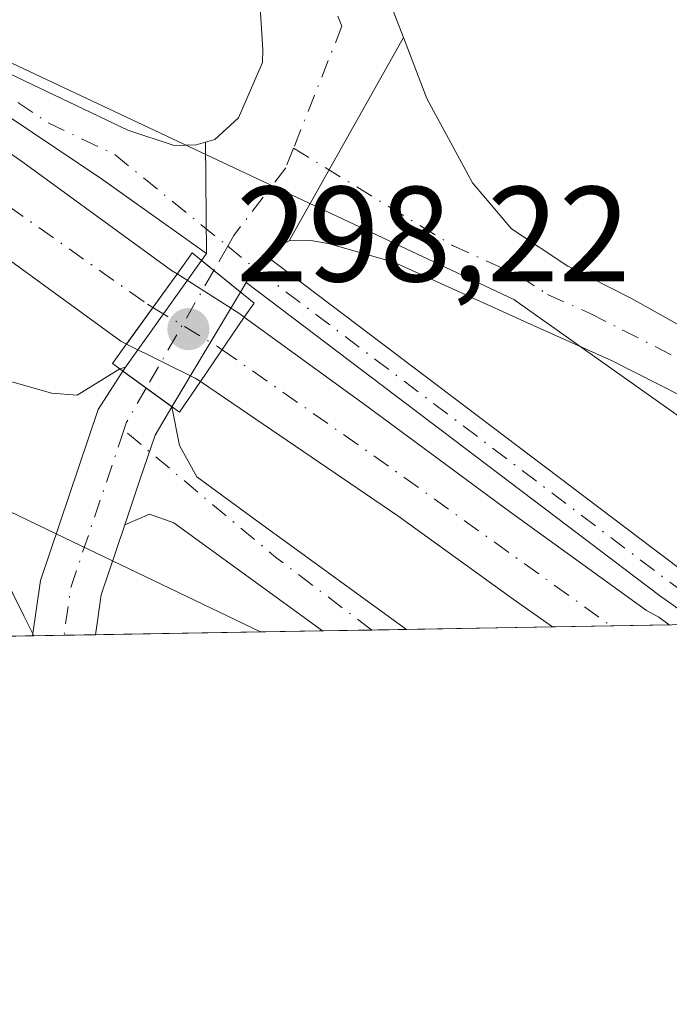
# Model space of a CAD drawing. Units: metres. Extents: x 619050 to 622564, y 4648472 to 4650844.
# Drawn here: x 620688 to 620736, y 4648472 to 4648545 of the extents above; entities that cross this region are included whole.
import ezdxf

# ---------------------------------------------------------------- set-up
doc = ezdxf.new("R2010")
doc.units = ezdxf.units.M
doc.header["$MEASUREMENT"] = 0
doc.linetypes.add('DGN Style 4', pattern=[2.6384748266838614, 1.318413404963828, -0.6592067024819142, 0.001648016756204785, -0.6592067024819142])
for name, color, linetype, lineweight in [('Comarca CxS', 21, 'Continuous', 0), ('Comunidad Autónoma CxS', 142, 'Continuous', 0), ('Corriente artificial Cxs', 4, 'Continuous', 13), ('Corriente artificial eje', 142, 'DGN Style 4', 0), ('Corriente artificial eje oculto', 21, 'DGN Style 4', 0), ('Corriente artificial oculto Cxs', 21, 'Continuous', 13), ('Cultivos herbáceos CxS', 92, 'Continuous', 0), ('Huerta CxS', 92, 'Continuous', 0), ('Municipio', 91, 'Continuous', 13), ('Municipio CxS', 4, 'Continuous', 0), ('Pista no pavimentada Cxs', 111, 'Continuous', 0), ('Pista no pavimentada eje', 91, 'DGN Style 4', 0), ('Provincia CxS', 1, 'Continuous', 0), ('Puente Cxs', 1, 'Continuous', 13), ('Punto de cota en terreno', 7, 'Continuous', 0), ('Rótulo de punto de cota en construcción', 7, 'Continuous', 0), ('Suelo desnudo CxS', 253, 'Continuous', 0)]:
    doc.layers.add(name, color=color, linetype=linetype, lineweight=lineweight)
doc.styles.add('Style-Arial', font='txt')

# ---------------------------------------------------------------- blocks, each defined once
blk = doc.blocks.new('5PATER')
at = {"layer": 'Huerta CxS', "linetype": 'Continuous', "lineweight": 0}
h = blk.add_hatch(color=51, dxfattribs=at)
edge = h.paths.add_edge_path()
edge.add_ellipse((0, 0), major_axis=(-0.1095731443231308, -0.1110710700762829), ratio=0.9994222409660322, start_angle=0, end_angle=360)
blk = doc.blocks.new('*U18')
at = {"layer": 'Pista no pavimentada Cxs', "color": 111, "linetype": 'Continuous', "lineweight": 0}
blk.add_polyline3d([(620724.7100999998, 4648529.440099999, 298.113400000002), (620728.8901000004, 4648526.690099999, 298.1021000000038), (620733.6401000004, 4648524.270099999, 297.946299999996), (620767.8800999997, 4648505.110099999, 305.7271000000038), (620774.4406000003, 4648500.809699999, 298.8006000000024), (620767.2534999996, 4648500.6874, 301.6668000000063), (620760.0000999998, 4648504.790100001, 303.5820999999996), (620752.6901000004, 4648509.4101, 297.3231999999989), (620742.6201, 4648514.380100001, 297.4602000000014), (620732.1601, 4648519.6801, 297.8671000000031), (620725.8901000004, 4648522.4901, 298.0295000000042), (620716.0201000003, 4648526.9801, 298.0552000000025), (620711.1601, 4648528.350099999, 298.0313000000024), (620709.8701, 4648528.590100001, 298.0481), (620708.2801000001, 4648528.550100001, 298.0703000000067), (620716.7314999999, 4648543.584100001, 298.0215000000026), (620718.4700999996, 4648539.090100001, 298.0730999999942), (620721.8400999998, 4648532.850099999, 298.1068999999989)], close=True, dxfattribs=at)

msp = doc.modelspace()

# ---------------------------------------------------------------- linework, layer by layer
at = {"layer": 'Comarca CxS', "color": 21, "linetype": 'Continuous', "lineweight": 0, "flags": 128}
msp.add_lwpolyline([(620689.4041617683, 4648499.361995566), (619089.2500008764, 4648472.11998354), (619081.0266447294, 4648961.358912803), (619050.3700008756, 4650785.239983516), (620806.9787349299, 4650815.160544231), (622501.2900009004, 4650844.019983514), (622541.3100009013, 4648530.889983539)], close=True, dxfattribs=at)
at = {"layer": 'Comunidad Autónoma CxS', "color": 142, "linetype": 'Continuous', "lineweight": 0, "flags": 128}
msp.add_lwpolyline([(620689.4041617683, 4648499.361995566), (619089.2500008764, 4648472.11998354), (619081.0266447294, 4648961.358912803), (619050.3700008756, 4650785.239983516), (620806.9787349299, 4650815.160544231), (622501.2900009004, 4650844.019983514), (622541.3100009013, 4648530.889983539)], close=True, dxfattribs=at)
at = {"layer": 'Corriente artificial Cxs', "color": 4, "linetype": 'Continuous', "lineweight": 13, "extrusion": (0.8096160154870679, -0.5860756296678706, 0.03220657970435513), "elevation": -2221849.638737888, "flags": 128}
msp.add_lwpolyline([(4129440.538758103, 71892.75042784058), (4129440.503849563, 71892.74392446685), (4129434.144241476, 71892.52751219943)], dxfattribs=at)
at = {"layer": 'Corriente artificial Cxs', "color": 4, "linetype": 'Continuous', "lineweight": 13, "extrusion": (-0.004469733979464446, -0.006580453206064958, 0.9999683590563032), "elevation": -33065.91076517425, "flags": 128}
msp.add_lwpolyline([(620696.8512826869, 4648401.206692501), (620700.086355089, 4648405.969295618)], dxfattribs=at)
at = {"layer": 'Corriente artificial Cxs', "color": 4, "linetype": 'Continuous', "lineweight": 13, "extrusion": (-0.01646200388285716, -0.0002802643577820646, 0.9998644527534973), "elevation": -11224.25291644173, "flags": 128}
msp.add_lwpolyline([(-4637260.170693691, 699685.3806878392), (-4637260.170693691, 699676.7438659007)], dxfattribs=at)
at = {"layer": 'Corriente artificial Cxs', "color": 4, "linetype": 'Continuous', "lineweight": 13}
for points in [[(620326.9101, 4648685.640100001, 297.3723999999929), (620339.1101000002, 4648682.3301, 297.499100000001), (620398.8501000004, 4648662.0601, 297.320200000002), (620551.0500999996, 4648612.850099999, 297.2614999999932), (620581.0701000001, 4648602.670100001, 297.274900000004), (620596.9700999996, 4648596.040100001, 297.2275999999983), (620604.2600999996, 4648592.3201, 297.1426000000066), (620612.9200999998, 4648587.3101, 297.0262999999977), (620614.0100999996, 4648586.590100001, 297.0700999999972), (620633.9001000002, 4648573.470100001, 297.0228000000061), (620646.0900999998, 4648564.870100001, 297.0608000000066), (620664.1601, 4648551.5001, 297.0924999999988), (620688.5800999999, 4648534.370100001, 296.9481999999989), (620699.5800999999, 4648526.370100001, 297.2036999999983), (620699.9903999995, 4648526.1085, 297.2774000000064)], [(620696.2466000002, 4648520.924500001, 297.0546000000031), (620695.8300999999, 4648521.130100001, 297.0393999999943), (620684.8400999998, 4648529.130100001, 297.1198000000004), (620660.4001000002, 4648546.270099999, 297.3454999999958), (620630.2600999996, 4648568.1501, 297.3307000000059), (620614.2901, 4648578.6801, 297.5742999999929), (620609.5301000001, 4648581.8301, 297.3522999999986), (620601.1801000005, 4648586.6501, 297.1098999999958), (620594.2600999996, 4648590.190099999, 297.1870000000054), (620583.4801000003, 4648594.890100001, 297.215400000001), (620558.5201000003, 4648603.600099999, 297.2480000000069), (620396.8300999999, 4648655.940099999, 297.1637000000046), (620337.2301000003, 4648676.1601, 296.8505000000005), (620325.3501000004, 4648679.380100001, 297.100900000005)], [(620581.0701000001, 4648602.670100001, 297.274900000004), (620596.9700999996, 4648596.040100001, 297.2275999999983), (620604.2600999996, 4648592.3201, 297.1426000000066), (620612.9200999998, 4648587.3101, 297.0262999999977), (620614.0100999996, 4648586.590100001, 297.0700999999972), (620633.9001000002, 4648573.470100001, 297.0228000000061), (620646.0900999998, 4648564.870100001, 297.0608000000066), (620664.1601, 4648551.5001, 297.0924999999988), (620688.5800999999, 4648534.370100001, 296.9481999999989), (620699.5800999999, 4648526.370100001, 297.2036999999983), (620699.9903999995, 4648526.1085, 297.2774000000064), (620699.9700999996, 4648526.0801, 297.2709000000032), (620696.2466000002, 4648520.924500001, 297.0546000000031), (620695.8300999999, 4648521.130100001, 297.0393999999943), (620684.8400999998, 4648529.130100001, 297.1198000000004), (620660.4001000002, 4648546.270099999, 297.3454999999958), (620630.2600999996, 4648568.1501, 297.3307000000059), (620614.2901, 4648578.6801, 297.5742999999929), (620609.5301000001, 4648581.8301, 297.3522999999986), (620601.1801000005, 4648586.6501, 297.1098999999958), (620594.2600999996, 4648590.190099999, 297.1870000000054), (620583.4801000003, 4648594.890100001, 297.215400000001)], [(620704.9556, 4648522.9134, 297.872199999998), (620714.0100999996, 4648516.3301, 297.1723000000056), (620724.5800999999, 4648508.540100001, 297.1744999999937), (620734.7100999998, 4648501.2301, 297.2357000000048), (620735.6101000002, 4648500.7401, 297.2201999999961), (620736.3876999998, 4648500.161900001, 297.1610999999975)], [(620727.7533, 4648500.014900001, 297.0188999999955), (620724.8300999999, 4648502.0801, 296.9413999999961), (620716.3201000001, 4648508.2401, 296.9370999999956), (620701.7207000004, 4648518.150900001, 297.8264000000054)]]:
    msp.add_polyline3d(points, dxfattribs=at)
msp.add_polyline3d([(620701.7208000004, 4648518.1511, 297.8264000000054), (620704.9556, 4648522.9134, 297.872199999998), (620714.0100999996, 4648516.3301, 297.1723000000056), (620724.5800999999, 4648508.540100001, 297.1744999999937), (620734.7100999998, 4648501.2301, 297.2357000000048), (620735.6101000002, 4648500.7401, 297.2201999999961), (620736.3876999998, 4648500.161900001, 297.1610999999975), (620727.7533, 4648500.014900001, 297.0188999999955), (620724.8300999999, 4648502.0801, 296.9413999999961), (620716.3201000001, 4648508.2401, 296.9370999999956)], close=True, dxfattribs=at)
at = {"layer": 'Corriente artificial eje', "color": 142, "linetype": 'DGN Style 4', "lineweight": 0, "extrusion": (0.5698211336281633, 0.7950400697233803, 0.2078825707099025), "elevation": 4049511.830081816, "flags": 128}
msp.add_lwpolyline([(2203478.875736292, -860319.9397713612), (2203463.753134862, -860320.7845260496), (2203443.601774747, -860320.7047839877)], dxfattribs=at)
at = {"layer": 'Corriente artificial eje', "color": 142, "linetype": 'DGN Style 4', "lineweight": 0}
msp.add_polyline3d([(620328.7434, 4648681.7905, 296.850900000005), (620340.7194999997, 4648678.357200001, 296.7225999999937), (620400.7304999996, 4648658.069800001, 296.6183000000019), (620552.8676000005, 4648608.838199999, 296.7902000000031), (620576.6799, 4648600.723099999, 296.7437000000064), (620582.1816999996, 4648598.7467, 296.7920000000013), (620586.8606000004, 4648596.8433, 296.6624000000011), (620595.8082999998, 4648592.953299999, 296.6659999999974), (620601.8689000001, 4648589.893999999, 296.8496000000014), (620610.1616000002, 4648585.144400001, 296.8687000000064), (620616.8031000001, 4648580.889599999, 296.7336000000068), (620632.3689000001, 4648570.540999999, 296.774900000004), (620645.1080999998, 4648561.467700001, 296.6683000000049), (620662.926, 4648548.462400001, 296.6682000000001), (620697.7964000005, 4648523.877699999, 296.5437999999995), (620698.2023999998, 4648523.6326, 296.6284000000014)], dxfattribs=at)
at = {"layer": 'Corriente artificial eje oculto', "color": 21, "linetype": 'DGN Style 4', "lineweight": 0, "extrusion": (-0.5421634312256768, -0.8090149839730131, 0.2270541114993211), "elevation": -4097177.788597049, "flags": 128}
msp.add_lwpolyline([(-2072227.516335885, 955534.1953374095), (-2072221.955806565, 955535.3535884431), (-2072221.524172474, 955535.3159042118)], dxfattribs=at)
at = {"layer": 'Corriente artificial oculto Cxs', "color": 21, "linetype": 'Continuous', "lineweight": 13, "extrusion": (0.8096160154870679, -0.5860756296678706, 0.03220657970435513), "elevation": -2221849.638737888, "flags": 128}
msp.add_lwpolyline([(4129440.538758103, 71892.75042784058), (4129440.503849563, 71892.74392446685), (4129434.144241476, 71892.52751219943)], dxfattribs=at)
at = {"layer": 'Corriente artificial oculto Cxs', "color": 21, "linetype": 'Continuous', "lineweight": 13, "extrusion": (-0.4955790035019855, -0.6664389491547725, 0.5570103933836976), "elevation": -3405399.15098187, "flags": 128}
msp.add_lwpolyline([(-2275786.539348893, 2284319.548065226), (-2275781.050887231, 2284320.256549377), (-2275780.648446285, 2284320.264255527)], dxfattribs=at)
at = {"layer": 'Corriente artificial oculto Cxs', "color": 21, "linetype": 'Continuous', "lineweight": 13, "extrusion": (-0.004469733979464446, -0.006580453206064958, 0.9999683590563032), "elevation": -33065.91076517425, "flags": 128}
msp.add_lwpolyline([(620696.8512826869, 4648401.206692501), (620700.086355089, 4648405.969295618)], dxfattribs=at)
at = {"layer": 'Corriente artificial oculto Cxs', "color": 21, "linetype": 'Continuous', "lineweight": 13, "extrusion": (-0.3569855228653985, -0.4818894538233631, 0.8002149028594373), "elevation": -2461415.076008989, "flags": 128}
msp.add_lwpolyline([(-2268323.785181519, 3284834.051090362), (-2268324.245297624, 3284834.028246116), (-2268329.834815181, 3284832.764142202)], dxfattribs=at)
at = {"layer": 'Corriente artificial oculto Cxs', "color": 21, "linetype": 'Continuous', "lineweight": 13}
msp.add_polyline3d([(620704.9556, 4648522.9134, 297.872199999998), (620701.7208000004, 4648518.1511, 297.8264000000054), (620701.3400999998, 4648518.4101, 297.812699999995), (620696.2466000002, 4648520.924500001, 297.0546000000031), (620699.9700999996, 4648526.0801, 297.2709000000032), (620699.9903999995, 4648526.1085, 297.2774000000064), (620704.6300999997, 4648523.1501, 297.8657999999996)], close=True, dxfattribs=at)
at = {"layer": 'Cultivos herbáceos CxS', "color": 92, "linetype": 'Continuous', "lineweight": 0, "extrusion": (-0.06419564805555654, -0.001093168467135534, 0.9979367333420639), "elevation": -44629.19030447723, "flags": 128}
msp.add_lwpolyline([(-4637257.528489817, 698338.0688305331), (-4637257.528489817, 698325.8330147772)], dxfattribs=at)
at = {"layer": 'Cultivos herbáceos CxS', "color": 92, "linetype": 'Continuous', "lineweight": 0, "extrusion": (-0.01749922953841087, -0.0002975596922733091, 0.9998468324817515), "elevation": -11946.20864870143, "flags": 128}
msp.add_lwpolyline([(-4637274.694536197, 699530.0538310435), (-4637274.694536197, 699525.6771281656)], dxfattribs=at)
at = {"layer": 'Cultivos herbáceos CxS', "color": 92, "linetype": 'Continuous', "lineweight": 0, "extrusion": (-0.03561229604995353, -0.0006071755006652198, 0.9993654965566712), "elevation": -24628.18788809956, "flags": 128}
msp.add_lwpolyline([(-4637242.905497194, 699411.5728045573), (-4637242.905497194, 699409.2424875533)], dxfattribs=at)
at = {"layer": 'Cultivos herbáceos CxS', "color": 92, "linetype": 'Continuous', "lineweight": 0, "extrusion": (-0.06836181388639652, -0.001162605874153801, 0.997659917381541), "elevation": -47537.96674796235, "flags": 128}
msp.add_lwpolyline([(-4637272.948354797, 698031.4200612982), (-4637272.948354796, 698029.085762138)], dxfattribs=at)
at = {"layer": 'Cultivos herbáceos CxS', "color": 92, "linetype": 'Continuous', "lineweight": 0}
for points in [[(620041.9146999996, 4648679.2851, 297.7167999999947), (620061.0672000004, 4648675.2783, 297.9275000000052), (620086.8891000003, 4648664.708900001, 298.429099999994), (620119.9149000002, 4648665.0847, 298.652700000006), (620178.4401000004, 4648667.0571, 299.456600000005), (620204.3869000003, 4648670.147100001, 299.2400999999954), (620227.7373000003, 4648672.928099999, 298.9802000000054), (620234.8125, 4648672.928099999, 298.9719000000041), (620287.5966999996, 4648672.9277, 298.9514999999956), (620325.1561000004, 4648668.2301, 298.9364999999962), (620439.8340999996, 4648630.8245, 298.588699999993), (620493.0075000003, 4648614.594500001, 298.4119000000064), (620509.0837000003, 4648609.6875, 298.7234999999928), (620554.8589000005, 4648593.247300001, 298.7630999999965), (620610.0235000001, 4648568.5865, 298.7309999999998), (620684.1851000005, 4648510.201099999, 298.4272999999957), (620691.0460000001, 4648506.907199999, 298.5283999999957), (620695.2238999996, 4648504.901500001, 298.7342999999965), (620706.1677000001, 4648499.647500001, 299.655899999998)], [(620325.1561000004, 4648668.2301, 298.9364999999962), (620439.8340999996, 4648630.8245, 298.588699999993), (620493.0075000003, 4648614.594500001, 298.4119000000064), (620509.0837000003, 4648609.6875, 298.7234999999928), (620554.8589000005, 4648593.247300001, 298.7630999999965), (620610.0235000001, 4648568.5865, 298.7309999999998), (620684.1851000005, 4648510.201099999, 298.4272999999957), (620691.0460000001, 4648506.907199999, 298.5283999999957), (620695.2238999996, 4648504.901500001, 298.7342999999965), (620706.1678999999, 4648499.647399999, 299.655899999998), (620468.7188999997, 4648495.604900001, 309.9076000000059), (620449.9517000001, 4648505.249299999, 309.9125000000058), (620423.9263000004, 4648519.707900001, 309.5834000000032), (620410.2940999996, 4648521.7739, 308.6918000000005), (620385.0947000004, 4648522.5999, 307.854800000001), (620372.2883000001, 4648518.882099999, 309.0053000000044), (620351.2200999996, 4648513.925100001, 312.2351000000053), (620344.6529000001, 4648509.596700001, 313.9812999999995), (620335.2085999995, 4648512.695900001, 315.1753999999929)]]:
    msp.add_polyline3d(points, dxfattribs=at)
at = {"layer": 'Municipio', "color": 91, "linetype": 'Continuous', "lineweight": 13, "flags": 128}
msp.add_lwpolyline([(620642.4230000023, 4648699.691999998), (620643.5580000017, 4648667.593999999), (620646.4680000019, 4648657.141000003), (620647.2079999995, 4648655.478000001), (620652.5420000022, 4648643.492000001), (620659.9730000007, 4648605.857), (620664.9470000013, 4648582.818), (620668.5430000004, 4648566.158), (620670.9700000016, 4648554.916999999), (620671.8250000014, 4648550.956999999), (620673.5500000009, 4648545.295000002), (620679.1720000021, 4648522.857000003), (620681.8840000011, 4648514.432000002), (620685.5259999996, 4648507.134000001), (620688.6650000013, 4648500.842999998), (620689.4041617688, 4648499.361995567)], dxfattribs=at)
msp.add_lwpolyline([(620642.4230000023, 4648699.691999998), (620643.5580000017, 4648667.593999999), (620646.4680000019, 4648657.141000003), (620647.2079999995, 4648655.478000001), (620652.5420000022, 4648643.492000001), (620659.9730000007, 4648605.857), (620664.9470000013, 4648582.818), (620668.5430000004, 4648566.158), (620670.9700000016, 4648554.916999999), (620671.8250000014, 4648550.956999999), (620673.5500000009, 4648545.295000002), (620679.1720000021, 4648522.857000003), (620681.8840000011, 4648514.432000002), (620685.5259999996, 4648507.134000001), (620688.6650000013, 4648500.842999998), (620689.4041617688, 4648499.361995567)], dxfattribs=at)
at = {"layer": 'Municipio CxS', "color": 4, "linetype": 'Continuous', "lineweight": 0, "flags": 128}
for points in [[(620642.4229999996, 4648699.692), (620643.5580000011, 4648667.594), (620646.4680000013, 4648657.141000002), (620647.2079999989, 4648655.478), (620652.5419999994, 4648643.492000001), (620659.9730000001, 4648605.857), (620664.9470000007, 4648582.818000001), (620668.5429999998, 4648566.158), (620670.9699999987, 4648554.917), (620671.8250000009, 4648550.956999999), (620673.5500000003, 4648545.295000001), (620679.1719999993, 4648522.857000002), (620681.8840000004, 4648514.432000001), (620685.525999999, 4648507.134000001), (620688.6650000007, 4648500.842999999), (620689.4041617683, 4648499.361995566), (619089.2500008764, 4648472.11998354)], [(622541.3100009013, 4648530.889983539), (620689.4041617683, 4648499.361995566), (620688.6650000007, 4648500.842999999), (620685.525999999, 4648507.134000001), (620681.8840000004, 4648514.432000001), (620679.1719999993, 4648522.857000002), (620673.5500000003, 4648545.295000001), (620671.8250000009, 4648550.956999999), (620670.9699999987, 4648554.917), (620668.5429999998, 4648566.158), (620664.9470000007, 4648582.818000001), (620659.9730000001, 4648605.857), (620652.5419999994, 4648643.492000001), (620647.2079999989, 4648655.478), (620646.4680000013, 4648657.141000002), (620643.5580000011, 4648667.594), (620642.4229999996, 4648699.692)]]:
    msp.add_lwpolyline(points, dxfattribs=at)
at = {"layer": 'Pista no pavimentada Cxs', "color": 111, "linetype": 'Continuous', "lineweight": 0, "extrusion": (0.00138655366557837, 0.002466508248220518, 0.9999959968949845), "elevation": 12624.34845873101, "flags": 128}
msp.add_lwpolyline([(620707.2701388829, 4648511.55205063), (620715.7215984226, 4648526.58609636)], dxfattribs=at)
msp.add_lwpolyline([(620707.2701388829, 4648511.55205063), (620715.7215984226, 4648526.58609636)], dxfattribs=at)
at = {"layer": 'Pista no pavimentada Cxs', "color": 111, "linetype": 'Continuous', "lineweight": 0, "extrusion": (2.644369610497523e-05, -0.00272700616082557, 0.9999962813621509), "elevation": -12362.11958022311, "flags": 128}
msp.add_lwpolyline([(620702.0820013059, 4648519.433058762), (620702.1620019008, 4648511.183028085)], dxfattribs=at)
msp.add_lwpolyline([(620702.0820013059, 4648519.433058762), (620702.1620019008, 4648511.183028085)], dxfattribs=at)
at = {"layer": 'Pista no pavimentada Cxs', "color": 111, "linetype": 'Continuous', "lineweight": 0, "extrusion": (0.01096334680006579, 0.005656620428174278, 0.9999239009406032), "elevation": 33398.04931098624, "flags": 128}
msp.add_lwpolyline([(620667.7068774626, 4648413.999082603), (620665.826704305, 4648413.029067084)], dxfattribs=at)
at = {"layer": 'Pista no pavimentada Cxs', "color": 111, "linetype": 'Continuous', "lineweight": 0, "extrusion": (-0.04602249447588065, -0.06440654784142834, 0.9968619395871061), "elevation": -327664.7820469249, "flags": 128}
msp.add_lwpolyline([(-2197574.522004953, 4130057.74371076), (-2197574.522004953, 4130058.38039759)], dxfattribs=at)
at = {"layer": 'Pista no pavimentada Cxs', "color": 111, "linetype": 'Continuous', "lineweight": 0, "extrusion": (-0.009916375559220918, -0.01597217741585833, 0.9998232619040052), "elevation": -80104.2212922616, "flags": 128}
msp.add_lwpolyline([(-1924588.238221601, 4275933.508709921), (-1924588.238221602, 4275935.99273506)], dxfattribs=at)
msp.add_lwpolyline([(-1924588.238221601, 4275933.508709921), (-1924588.238221602, 4275935.99273506)], dxfattribs=at)
at = {"layer": 'Pista no pavimentada Cxs', "color": 111, "linetype": 'Continuous', "lineweight": 0, "extrusion": (0.04767097402573639, 0.05104179395690415, 0.9975581253767113), "elevation": 267156.2341091915, "flags": 128}
msp.add_lwpolyline([(2719283.176965268, -3811589.135385294), (2719244.85589391, -3811593.13589205), (2719237.87944387, -3811594.08805275)], dxfattribs=at)
at = {"layer": 'Pista no pavimentada Cxs', "color": 111, "linetype": 'Continuous', "lineweight": 0, "extrusion": (0.02487804755598232, 0.03480359629344886, 0.9990844771263564), "elevation": 177525.0173458137, "flags": 128}
msp.add_lwpolyline([(2198260.618511937, -4138856.121074467), (2198260.618511937, -4138865.795947032)], dxfattribs=at)
at = {"layer": 'Pista no pavimentada Cxs', "color": 111, "linetype": 'Continuous', "lineweight": 0, "extrusion": (-0.01474144171088628, 0.01190891740162144, 0.9998204176663957), "elevation": 46506.81316520948, "flags": 128}
msp.add_lwpolyline([(620641.6119813647, 4648300.555160674), (620638.7384615961, 4648302.876125261)], dxfattribs=at)
msp.add_lwpolyline([(620641.6119813647, 4648300.555160674), (620638.7384615961, 4648302.876125261)], dxfattribs=at)
at = {"layer": 'Pista no pavimentada Cxs', "color": 111, "linetype": 'Continuous', "lineweight": 0, "extrusion": (0.0007575180736195986, 0.001268961080313652, 0.9999989079514761), "elevation": 6667.042601057326, "flags": 128}
msp.add_lwpolyline([(620704.686230743, 4648520.752552607), (620704.2700299536, 4648520.055352045)], dxfattribs=at)
at = {"layer": 'Pista no pavimentada Cxs', "color": 111, "linetype": 'Continuous', "lineweight": 0, "extrusion": (0.07235904655375172, 0.07346698723660933, 0.9946691762431407), "elevation": 386723.2507411651, "flags": 128}
msp.add_lwpolyline([(2819667.760409659, -3727437.400791077), (2819671.413071358, -3727436.802444841), (2819709.430703516, -3727431.79650761)], dxfattribs=at)
at = {"layer": 'Pista no pavimentada Cxs', "color": 111, "linetype": 'Continuous', "lineweight": 0, "extrusion": (0.01621283830312051, 0.02716652433474158, 0.9994994366330212), "elevation": 136645.5475822067, "flags": 128}
msp.add_lwpolyline([(1849229.748626811, -4307636.73914366), (1849229.748626811, -4307626.851869659)], dxfattribs=at)
at = {"layer": 'Pista no pavimentada Cxs', "color": 111, "linetype": 'Continuous', "lineweight": 0, "extrusion": (0.08512449597089077, 0.0278549776628256, 0.9959808835540497), "elevation": 182618.0443182724, "flags": 128}
msp.add_lwpolyline([(4224963.860878234, -2027393.411927243), (4224963.860878234, -2027393.867456925)], dxfattribs=at)
at = {"layer": 'Pista no pavimentada Cxs', "color": 111, "linetype": 'Continuous', "lineweight": 0, "extrusion": (0.08696603798263632, 0.1341414210441865, 0.9871387883159333), "elevation": 677833.0199324074, "flags": 128}
msp.add_lwpolyline([(2007950.530624885, -4183619.477592608), (2007950.530624885, -4183619.104779463)], dxfattribs=at)
msp.add_lwpolyline([(2007950.530624885, -4183619.477592608), (2007950.530624885, -4183619.104779463)], dxfattribs=at)
at = {"layer": 'Pista no pavimentada Cxs', "color": 111, "linetype": 'Continuous', "lineweight": 0, "extrusion": (0.01636355005217986, -0.01187682836282175, 0.9997955666923763), "elevation": -44754.47824934911, "flags": 128}
msp.add_lwpolyline([(4126635.887380503, 2227748.872715036), (4126635.887380503, 2227744.386927925)], dxfattribs=at)
msp.add_lwpolyline([(4126635.887380503, 2227748.872715036), (4126635.887380503, 2227744.386927925)], dxfattribs=at)
at = {"layer": 'Pista no pavimentada Cxs', "color": 111, "linetype": 'Continuous', "lineweight": 0, "extrusion": (0.5554274054983078, -0.110139769497543, 0.8242388175744008), "elevation": -166987.568163291, "flags": 128}
msp.add_lwpolyline([(4680455.162716674, 243599.7941716446), (4680449.759963492, 243600.6503421883), (4680446.783391713, 243600.4502511764)], dxfattribs=at)
at = {"layer": 'Pista no pavimentada Cxs', "color": 111, "linetype": 'Continuous', "lineweight": 0, "extrusion": (0.1692677795133158, 0.002882647944877451, 0.9855658827087398), "elevation": 118762.0913053104, "flags": 128}
msp.add_lwpolyline([(4637256.546399851, -689628.595350859), (4637256.546399851, -689622.2849643213)], dxfattribs=at)
at = {"layer": 'Pista no pavimentada Cxs', "color": 111, "linetype": 'Continuous', "lineweight": 0, "extrusion": (0.0003054960095190488, 5.200643825178225e-06, 0.9999999533225697), "elevation": 512.569880490556, "flags": 128}
msp.add_lwpolyline([(620689.181861153, 4648499.357597171), (620681.3280607866, 4648499.223897171)], dxfattribs=at)
at = {"layer": 'Pista no pavimentada Cxs', "color": 111, "linetype": 'Continuous', "lineweight": 0, "extrusion": (-0.1010608041758273, -0.001720876464396885, 0.9948787626859514), "elevation": -70429.60666316368, "flags": 128}
msp.add_lwpolyline([(-4637257.92793901, 696194.4410274934), (-4637257.927939009, 696189.7593765317)], dxfattribs=at)
at = {"layer": 'Pista no pavimentada Cxs', "color": 111, "linetype": 'Continuous', "lineweight": 0}
for points in [[(620702.0900999998, 4648535.860099999, 298.0537999999942), (620702.7801000001, 4648536.0601, 298.0546999999933), (620704.5301000001, 4648537.640100001, 298.0252000000037), (620706.3000999996, 4648541.7501, 297.9458000000013), (620706.3400999998, 4648542.6801, 297.9422999999952), (620705.8901000004, 4648549.7601, 298.0277999999962), (620704.8501000004, 4648554.6601, 297.9205999999977), (620701.5800999999, 4648562.640100001, 297.7063000000053), (620689.0201000003, 4648585.1601, 297.7767000000022), (620670.4700999996, 4648614.0601, 297.601999999999), (620658.1401000004, 4648636.090100001, 297.1883999999991), (620650.8300999999, 4648648.1801, 296.382500000007), (620649.0701000001, 4648652.8201, 295.2986999999994), (620648.3901000004, 4648657.3201, 294.5559999999969), (620647.3800999997, 4648663.940099999, 294.0293999999994), (620645.6901000004, 4648680.670100001, 293.1205000000046), (620645.1901000004, 4648690.0001, 292.2437999999966), (620644.9001000002, 4648699.1501, 291.2535000000062)], [(620648.5201000003, 4648699.2501, 291.1055000000051), (620648.8101000005, 4648690.1501, 292.1113000000041), (620649.3000999996, 4648680.940099999, 293.0813999999955), (620650.9700999996, 4648664.390100001, 294.0212999999931), (620652.6001000004, 4648653.7401, 295.1199000000051), (620654.1001000004, 4648649.770099999, 295.8386000000028), (620661.2701000003, 4648637.9101, 296.7320000000037), (620673.5701000001, 4648615.920100001, 297.4750000000058), (620674.4401000004, 4648614.5801, 297.5041000000056), (620684.0301000001, 4648601.290100001, 297.6131000000024), (620692.7600999996, 4648590.0001, 297.6294999999955), (620705.2401000002, 4648569.8201, 297.7562000000034), (620709.9901000002, 4648561.0101, 297.8007000000071), (620716.7314999999, 4648543.584100001, 298.0215000000026)], [(620332.6001000004, 4648687.920100001, 297.7474999999977), (620350.4700999996, 4648682.1501, 297.7831000000006), (620394.1901000004, 4648667.210100001, 297.6076999999932), (620413.7600999996, 4648661.0001, 297.5421999999962), (620435.6801000005, 4648653.640100001, 297.5332000000053), (620456.3901000004, 4648647.520099999, 297.4958999999944), (620507.3400999998, 4648630.8101, 300.8537999999971), (620562.9600999998, 4648613.100099999, 297.6910999999964), (620590.1601, 4648603.390100001, 297.6768000000012), (620598.5900999998, 4648599.7401, 297.6993999999977), (620606.0500999996, 4648596.0101, 297.7296000000061), (620613.8400999998, 4648591.5601, 298.2149999999965), (620636.8101000005, 4648575.940099999, 297.7826000000059), (620675.3000999996, 4648548.960100001, 298.2810000000027), (620686.5100999996, 4648541.420100001, 297.7275999999983), (620696.3601000002, 4648536.7501, 297.9756000000052), (620699.7701000003, 4648535.610099999, 298.0288), (620701.4001000002, 4648535.6601, 298.0445000000037), (620702.0900999998, 4648535.860099999, 298.0537999999942)], [(620702.1700999998, 4648527.610099999, 298.0313000000024), (620694.4101, 4648533.130100001, 297.6097000000009), (620673.9001000002, 4648546.920100001, 297.4572999999946), (620635.4101, 4648573.9001, 297.3767999999982), (620613.9501, 4648588.4901, 298.090400000001), (620612.0701000001, 4648589.770099999, 297.3831000000064), (620604.8901000004, 4648593.8301, 297.4281000000047), (620597.5500999996, 4648597.4901, 297.590200000006), (620589.2500999998, 4648601.090100001, 297.4805999999954), (620562.1601, 4648610.7501, 297.4453000000067), (620506.5800999999, 4648628.450099999, 298.6071999999986), (620455.6501000002, 4648645.1601, 297.2733000000007), (620434.9401000004, 4648651.280099999, 297.3907999999938), (620412.9901000002, 4648658.6501, 297.4052999999985), (620393.4200999998, 4648664.850099999, 297.3255999999965), (620349.6901000004, 4648679.800100001, 297.4116999999969), (620331.8701, 4648685.5601, 297.4538999999932)], [(620674.4401000004, 4648614.5801, 297.5041000000056), (620684.0301000001, 4648601.290100001, 297.6131000000024), (620692.7600999996, 4648590.0001, 297.6294999999955), (620705.2401000002, 4648569.8201, 297.7562000000034), (620709.9901000002, 4648561.0101, 297.8007000000071), (620716.7314999999, 4648543.584100001, 298.0215000000026), (620708.2801000001, 4648528.550100001, 298.0703000000067), (620706.4001000002, 4648527.5801, 298.0963999999949), (620705.0900999998, 4648525.470100001, 298.0497000000032), (620704.6738999998, 4648524.7729, 298.050900000002), (620701.8010999998, 4648527.093699999, 297.980899999995), (620702.1700999998, 4648527.610099999, 298.0313000000024), (620702.0900999998, 4648535.860099999, 298.0537999999942), (620702.7801000001, 4648536.0601, 298.0546999999933), (620704.5301000001, 4648537.640100001, 298.0252000000037), (620706.3000999996, 4648541.7501, 297.9458000000013), (620706.3400999998, 4648542.6801, 297.9422999999952), (620705.8901000004, 4648549.7601, 298.0277999999962), (620704.8501000004, 4648554.6601, 297.9205999999977), (620701.5800999999, 4648562.640100001, 297.7063000000053), (620689.0201000003, 4648585.1601, 297.7767000000022), (620670.4700999996, 4648614.0601, 297.601999999999)], [(620562.9600999998, 4648613.100099999, 297.6910999999964), (620590.1601, 4648603.390100001, 297.6768000000012), (620598.5900999998, 4648599.7401, 297.6993999999977), (620606.0500999996, 4648596.0101, 297.7296000000061), (620613.8400999998, 4648591.5601, 298.2149999999965), (620636.8101000005, 4648575.940099999, 297.7826000000059), (620675.3000999996, 4648548.960100001, 298.2810000000027), (620686.5100999996, 4648541.420100001, 297.7275999999983), (620696.3601000002, 4648536.7501, 297.9756000000052), (620699.7701000003, 4648535.610099999, 298.0288), (620701.4001000002, 4648535.6601, 298.0445000000037), (620702.0900999998, 4648535.860099999, 298.0537999999942), (620702.1700999998, 4648527.610099999, 298.0313000000024), (620694.4101, 4648533.130100001, 297.6097000000009), (620673.9001000002, 4648546.920100001, 297.4572999999946), (620635.4101, 4648573.9001, 297.3767999999982), (620613.9501, 4648588.4901, 298.090400000001), (620612.0701000001, 4648589.770099999, 297.3831000000064), (620604.8901000004, 4648593.8301, 297.4281000000047), (620597.5500999996, 4648597.4901, 297.590200000006), (620589.2500999998, 4648601.090100001, 297.4805999999954), (620562.1601, 4648610.7501, 297.4453000000067)], [(620572.8946000002, 4648589.687100001, 300.2397999999957), (620587.7487000005, 4648584.083900001, 299.0145000000048), (620599.1787, 4648579.003900001, 298.9976000000024), (620605.2001, 4648575.370100001, 299.0519000000059), (620626.0869000005, 4648561.589000001, 299.1416999999929), (620642.4239999996, 4648549.2258, 299.104800000001), (620649.5818999996, 4648543.809, 299.0304000000033), (620664.3457000004, 4648533.6489, 299.0945000000065), (620681.3320000004, 4648521.425200001, 299.0571000000054), (620687.3645000001, 4648518.250200001, 298.8840000000055), (620690.6982000005, 4648517.297700001, 298.9214999999967), (620692.6032999996, 4648517.138900001, 298.9011000000028), (620695.7489, 4648519.089000001, 298.4355999999971)], [(620626.0869000005, 4648561.589000001, 299.1416999999929), (620642.4239999996, 4648549.2258, 299.104800000001), (620649.5818999996, 4648543.809, 299.0304000000033), (620664.3457000004, 4648533.6489, 299.0945000000065), (620681.3320000004, 4648521.425200001, 299.0571000000054), (620687.3645000001, 4648518.250200001, 298.8840000000055), (620690.6982000005, 4648517.297700001, 298.9214999999967), (620692.6032999996, 4648517.138900001, 298.9011000000028), (620695.7489, 4648519.089000001, 298.4355999999971), (620696.1801000005, 4648519.2301, 298.3947999999946), (620695.9798999997, 4648518.9213, 298.4544000000024), (620695.2189999997, 4648517.7478, 298.7002000000066), (620694.1495000003, 4648516.098300001, 298.7642000000051), (620689.8812999995, 4648503.458100001, 298.7752999999939), (620689.3021, 4648499.360300001, 298.7765999999974), (620681.4483000003, 4648499.226600001, 298.778999999995), (620681.0938999997, 4648500.74, 298.7798000000039), (620677.1250999998, 4648509.630000001, 298.8659999999945), (620670.1401000004, 4648518.520099999, 298.9446999999927), (620659.4243999999, 4648527.965700001, 299.0182000000059), (620651.0107000005, 4648535.188800001, 299.0353000000032), (620636.2468999998, 4648545.9045, 299.2418999999936)], [(620716.7314999999, 4648543.584100001, 298.0215000000026), (620718.4700999996, 4648539.090100001, 298.0730999999942), (620721.8400999998, 4648532.850099999, 298.1068999999989), (620724.7100999998, 4648529.440099999, 298.113400000002)], [(620724.7100999998, 4648529.440099999, 298.113400000002), (620728.8901000004, 4648526.690099999, 298.1021000000038), (620733.6401000004, 4648524.270099999, 297.946299999996), (620767.8800999997, 4648505.110099999, 305.7271000000038), (620774.4406000003, 4648500.809800001, 298.8006000000024)], [(620767.2534999996, 4648500.6874, 301.6668999999966), (620760.0000999998, 4648504.790100001, 303.5820999999996), (620752.6901000004, 4648509.4101, 297.3231999999989), (620742.6201, 4648514.380100001, 297.4602000000014), (620732.1601, 4648519.6801, 297.8671000000031), (620725.8901000004, 4648522.4901, 298.0295000000042), (620716.0201000003, 4648526.9801, 298.0552000000025), (620711.1601, 4648528.350099999, 298.0313000000024), (620709.8701, 4648528.590100001, 298.0481), (620708.2801000001, 4648528.550100001, 298.0703000000067)], [(620695.9798999997, 4648518.9213, 298.4544000000024), (620695.2189999997, 4648517.7478, 298.7002000000066), (620694.1495000003, 4648516.098300001, 298.7642000000051), (620689.8812999995, 4648503.458100001, 298.7752999999939), (620689.3021, 4648499.360200001, 298.7765999999974)], [(620695.9798999997, 4648518.9213, 298.4544000000024), (620695.2189999997, 4648517.7478, 298.7002000000066), (620694.1495000003, 4648516.098300001, 298.7642000000051), (620689.8812999995, 4648503.458100001, 298.7752999999939), (620689.3021, 4648499.360200001, 298.7765999999974)], [(620699.6095000004, 4648516.286900001, 298.3637000000017), (620698.3630999997, 4648514.1983, 298.5745000000024), (620697.2430999996, 4648510.881200001, 298.7354999999953), (620696.1194000002, 4648507.5536, 298.8782999999967)], [(620699.6095000004, 4648516.286900001, 298.3637000000017), (620698.3630999997, 4648514.1983, 298.5745000000024), (620697.2430999996, 4648510.881200001, 298.7354999999953), (620696.1194000002, 4648507.5536, 298.8782999999967)], [(620699.6095000004, 4648516.286900001, 298.3637000000017), (620700.1703000005, 4648513.434699999, 298.5360999999975), (620701.4402999999, 4648511.1064, 298.7220999999991), (620705.7795000002, 4648507.931399999, 299.0173000000068), (620716.9578999998, 4648499.8311, 299.0380000000005)], [(620710.7395000001, 4648499.725199999, 300.1062999999995), (620699.7470000006, 4648507.719699999, 298.9826999999932), (620697.9478000002, 4648508.354699999, 298.9043999999994), (620696.1194000002, 4648507.5536, 298.8782999999967)]]:
    msp.add_polyline3d(points, dxfattribs=at)
for points in [[(620705.0900999998, 4648525.470100001, 298.0497000000032), (620706.4001000002, 4648527.5801, 298.0963999999949), (620737.1300999997, 4648504.340100001, 297.8169999999955), (620742.8768999996, 4648500.272299999, 297.7504999999946), (620738.6901000004, 4648500.2009, 297.4717999999993), (620735.6700999998, 4648502.340100001, 297.5335000000051)], [(620704.6738999998, 4648524.7729, 298.050900000002), (620699.6095000004, 4648516.286900001, 298.3637000000017), (620695.9798999997, 4648518.9213, 298.4544000000024), (620696.1801000005, 4648519.2301, 298.3947999999946), (620701.8010999998, 4648527.093699999, 297.980899999995)], [(620699.6095000004, 4648516.286900001, 298.3637000000017), (620698.3630999997, 4648514.1983, 298.5745000000024), (620697.2429999998, 4648510.881200001, 298.7354999999953), (620696.1194000002, 4648507.5536, 298.8782999999967), (620694.3762999997, 4648502.3913, 299.3631000000024), (620693.9590999996, 4648499.4395, 299.2498000000051), (620689.3021, 4648499.360300001, 298.7765999999974), (620689.8812999995, 4648503.458100001, 298.7752999999939), (620694.1495000003, 4648516.098300001, 298.7642000000051), (620695.2189999997, 4648517.7478, 298.7002000000066), (620695.9798999997, 4648518.9213, 298.4544000000024)], [(620696.1194000002, 4648507.5536, 298.8782999999967), (620697.2429999998, 4648510.881200001, 298.7354999999953), (620698.3630999997, 4648514.1983, 298.5745000000024), (620699.6095000004, 4648516.286900001, 298.3637000000017), (620700.1703000005, 4648513.434699999, 298.5360999999975), (620701.4402999999, 4648511.1064, 298.7220999999991), (620705.7795000002, 4648507.931399999, 299.0173000000068), (620716.9578999998, 4648499.8311, 299.0380000000005), (620710.7394000003, 4648499.725199999, 300.1062999999995), (620699.7470000006, 4648507.719699999, 298.9826999999932), (620697.9478000002, 4648508.354699999, 298.9043999999994)]]:
    msp.add_polyline3d(points, close=True, dxfattribs=at)
at = {"layer": 'Pista no pavimentada eje', "color": 91, "linetype": 'DGN Style 4', "lineweight": 0, "extrusion": (0.006165709511041709, 0.01072838240760065, 0.9999234399878533), "elevation": 53996.32541231561, "flags": 128}
msp.add_lwpolyline([(620690.095910953, 4648216.373813572), (620689.0649726979, 4648214.580110342)], dxfattribs=at)
at = {"layer": 'Pista no pavimentada eje', "color": 91, "linetype": 'DGN Style 4', "lineweight": 0, "extrusion": (0.07859000909515436, 0.08791631343871616, 0.9930228256700694), "elevation": 457758.5719570011, "flags": 128}
msp.add_lwpolyline([(2635276.779662233, -3852253.968775826), (2635274.191351758, -3852254.092501364), (2635235.88490646, -3852257.259078135), (2635230.549129538, -3852257.870497713)], dxfattribs=at)
at = {"layer": 'Pista no pavimentada eje', "color": 91, "linetype": 'DGN Style 4', "lineweight": 0, "extrusion": (0.02135795901530894, 0.03716211365269146, 0.9990809851536386), "elevation": 186303.841221666, "flags": 128}
msp.add_lwpolyline([(1778164.917375262, -4335607.190076953), (1778164.917375262, -4335597.150974455)], dxfattribs=at)
at = {"layer": 'Pista no pavimentada eje', "color": 91, "linetype": 'DGN Style 4', "lineweight": 0, "extrusion": (0.1914718311864231, -0.06400524835537338, 0.9794089370865905), "elevation": -178391.0113908239, "flags": 128}
msp.add_lwpolyline([(4605500.543616522, 866904.6314207824), (4605497.693534066, 866905.2183844289), (4605497.076065855, 866905.2203657408)], dxfattribs=at)
at = {"layer": 'Pista no pavimentada eje', "color": 91, "linetype": 'DGN Style 4', "lineweight": 0, "extrusion": (0.05788167011925756, -0.000818779857065319, 0.9983231149601572), "elevation": 32418.97001184269, "flags": 128}
msp.add_lwpolyline([(4656828.879053616, -553936.0371822445), (4656817.186033473, -553932.266071949), (4656813.654537958, -553931.8169245939)], dxfattribs=at)
at = {"layer": 'Pista no pavimentada eje', "color": 91, "linetype": 'DGN Style 4', "lineweight": 0, "extrusion": (0.3749640041480843, 0.4985536186908556, 0.7815665581916157), "elevation": 2550505.856454075, "flags": 128}
msp.add_lwpolyline([(2298028.93856523, -3194967.853309751), (2298037.873170384, -3194967.888576229), (2298052.466373511, -3194968.86834311)], dxfattribs=at)
at = {"layer": 'Pista no pavimentada eje', "color": 91, "linetype": 'DGN Style 4', "lineweight": 0}
for points in [[(620646.7100999998, 4648699.200099999, 291.2108000000007), (620647.0000999998, 4648690.075099999, 292.2235999999975), (620647.4951, 4648680.8051, 293.1784999999945), (620649.1750999996, 4648664.165100001, 294.0311999999976), (620650.4951, 4648655.530099999, 294.8834000000061), (620650.8350999998, 4648653.280099999, 295.1888000000035), (620651.7150999998, 4648650.960100001, 295.6074999999983), (620652.4650999998, 4648648.975099999, 295.9361000000063), (620659.7050999999, 4648637.0001, 296.9314000000013), (620665.8551000003, 4648626.005100001, 297.2645000000048), (620672.0201000003, 4648614.9901, 297.5277999999962), (620672.4550999999, 4648614.3201, 297.5420000000013), (620677.2500999998, 4648607.675100001, 297.602899999998), (620684.6045000004, 4648596.2171, 297.7044000000024), (620688.9694999997, 4648590.572100001, 297.6848000000027), (620690.8901000004, 4648587.5801, 297.6811000000016), (620697.1300999997, 4648577.4901, 297.6575000000012), (620703.4101, 4648566.2301, 297.7045000000071), (620705.7851, 4648561.825099999, 297.7277999999933), (620707.4200999998, 4648557.835100001, 297.7675000000018), (620707.9401000004, 4648555.3851, 297.8365000000049), (620712.1801000005, 4648544.425100001, 297.9916999999987), (620708.6003000002, 4648535.3969, 297.9927000000025)], [(620332.2351000002, 4648686.7401, 297.652900000001), (620341.1700999998, 4648683.8551, 297.5727999999945), (620350.0800999999, 4648680.975099999, 297.6025999999983), (620393.8051000005, 4648666.030099999, 297.4735999999975), (620403.5900999998, 4648662.9301, 297.638300000006), (620413.3750999998, 4648659.825099999, 297.4814999999944), (620435.3101000005, 4648652.460100001, 297.5522999999957), (620456.0201000003, 4648646.340100001, 297.3960999999982), (620506.9600999998, 4648629.630100001, 299.6953000000067), (620562.5601000005, 4648611.925100001, 297.6392000000051), (620576.1051000003, 4648607.095100001, 297.6812000000064), (620589.7050999999, 4648602.2401, 297.6628000000055), (620593.9200999998, 4648600.415100001, 297.5521000000008), (620598.0701000001, 4648598.6151, 297.6447000000044), (620601.8000999996, 4648596.7501, 297.6404999999941), (620605.4700999996, 4648594.920100001, 297.5847000000067), (620609.0601000005, 4648592.890100001, 297.5927999999985), (620612.9550999999, 4648590.665100001, 297.7390000000014), (620625.3800999997, 4648582.215100001, 298.4897000000055), (620636.1101000002, 4648574.920100001, 297.5899999999965), (620674.6001000004, 4648547.940099999, 297.8157000000065), (620690.4600999998, 4648537.2751, 297.6518999999971), (620695.3850999996, 4648534.940099999, 297.8081999999995), (620703.7336999997, 4648528.158700001, 298.081600000005)], [(620708.6003000002, 4648535.3969, 297.9927000000025), (620708.0251000002, 4648533.945699999, 297.9973999999929), (620704.1939000003, 4648528.9597, 298.0690000000032), (620703.7336999997, 4648528.158700001, 298.081600000005)], [(620708.6003000002, 4648535.3969, 297.9927000000025), (620720.3651000002, 4648528.210100001, 298.1088000000018), (620725.3000999996, 4648525.965100001, 298.0924999999988), (620727.3901000004, 4648524.590100001, 298.0581999999995), (620730.5251000002, 4648523.1851, 297.9790000000066), (620732.9001000002, 4648521.975099999, 297.8895000000048), (620738.1300999997, 4648519.325099999, 297.645199999999), (620746.6901000004, 4648514.5351, 297.3420999999944), (620751.7251000004, 4648512.050100001, 297.2357000000048), (620755.3800999997, 4648509.7401, 298.5967999999993), (620763.9401000004, 4648504.950099999, 306.3432999999932), (620767.5651000004, 4648502.9001, 304.1500999999989), (620771.0269999999, 4648500.751599999, 299.664300000004)]]:
    msp.add_polyline3d(points, dxfattribs=at)
at = {"layer": 'Provincia CxS', "color": 1, "linetype": 'Continuous', "lineweight": 0, "flags": 128}
msp.add_lwpolyline([(620689.4041617683, 4648499.361995566), (619089.2500008764, 4648472.11998354), (619081.0266447294, 4648961.358912803), (619050.3700008756, 4650785.239983516), (620806.9787349299, 4650815.160544231), (622501.2900009004, 4650844.019983514), (622541.3100009013, 4648530.889983539)], close=True, dxfattribs=at)
at = {"layer": 'Puente Cxs', "color": 1, "linetype": 'Continuous', "lineweight": 13}
msp.add_polyline3d([(620701.7200999996, 4648518.1501, 297.9946000000054), (620700.1700999998, 4648515.880100001, 298.3340000000026), (620695.2100999998, 4648519.4801, 298.3864999999932), (620696.2001, 4648520.860099999, 298.126099999994), (620699.9700999996, 4648526.0801, 297.7535999999964), (620701.1001000004, 4648527.6601, 297.8478999999934), (620705.6801000005, 4648523.960100001, 297.984500000006), (620704.9600999998, 4648522.920100001, 298.0016000000033)], close=True, dxfattribs=at)
msp.add_polyline3d([(620701.7200999996, 4648518.1501, 297.9946000000054), (620700.1700999998, 4648515.880100001, 298.3340000000026), (620695.2100999998, 4648519.4801, 298.3864999999932), (620696.2001, 4648520.860099999, 298.126099999994), (620699.9700999996, 4648526.0801, 297.7535999999964), (620701.1001000004, 4648527.6601, 297.8478999999934), (620705.6801000005, 4648523.960100001, 297.984500000006), (620704.9600999998, 4648522.920100001, 298.0016000000033), (620701.7200999996, 4648518.1501, 297.9946000000054)], dxfattribs=at)
at = {"layer": 'Suelo desnudo CxS', "color": 253, "linetype": 'Continuous', "lineweight": 0, "extrusion": (0.06426763328820614, 0.001093713769688845, 0.9979320994445077), "elevation": 45274.48069247796, "flags": 128}
msp.add_lwpolyline([(4637264.935678693, -698251.9206241224), (4637264.935678693, -698247.3388875899)], dxfattribs=at)
at = {"layer": 'Suelo desnudo CxS', "color": 253, "linetype": 'Continuous', "lineweight": 0, "extrusion": (0.09096509974174156, 0.001549520727480218, 0.9958528754863794), "elevation": 63964.0809162708, "flags": 128}
msp.add_lwpolyline([(4637253.657882176, -696867.1456074392), (4637253.657882175, -696863.4842946451)], dxfattribs=at)
at = {"layer": 'Suelo desnudo CxS', "color": 253, "linetype": 'Continuous', "lineweight": 0, "extrusion": (0.1078554162179864, 0.001836157971858514, 0.994164894630839), "elevation": 75780.07173744659, "flags": 128}
msp.add_lwpolyline([(4637260.639266502, -695637.4451174128), (4637260.639266502, -695634.8568417473)], dxfattribs=at)
at = {"layer": 'Suelo desnudo CxS', "color": 253, "linetype": 'Continuous', "lineweight": 0, "extrusion": (0.1582070467555623, 0.002693596838825888, 0.987402286250621), "elevation": 111017.9667751446, "flags": 128}
msp.add_lwpolyline([(4637259.578340543, -690908.1231281145), (4637259.578340543, -690897.1884111249)], dxfattribs=at)
at = {"layer": 'Suelo desnudo CxS', "color": 253, "linetype": 'Continuous', "lineweight": 0, "extrusion": (0.01096183940697534, 0.0001865058882034451, 0.9999398998401701), "elevation": 7968.291620336495, "flags": 128}
msp.add_lwpolyline([(620691.5343448905, 4648498.683314423), (620687.2023844636, 4648498.609614423)], dxfattribs=at)
at = {"layer": 'Suelo desnudo CxS', "color": 253, "linetype": 'Continuous', "lineweight": 0, "extrusion": (-0.04403304127480903, -0.0007501387406003497, 0.999029793633784), "elevation": -30523.05824508916, "flags": 128}
msp.add_lwpolyline([(-4637252.551139515, 699159.9433386591), (-4637252.551139515, 699155.6358351746)], dxfattribs=at)
at = {"layer": 'Suelo desnudo CxS', "color": 253, "linetype": 'Continuous', "lineweight": 0}
for points in [[(620702.3236999996, 4648705.365499999, 291.0622000000003), (620726.9716999996, 4648683.0547, 292.2198000000063), (620742.2297, 4648670.137499999, 291.7789000000048), (620753.9675000003, 4648649.0001, 291.9318000000058), (620766.8772999998, 4648611.423900001, 292.0255999999936), (620771.5717000002, 4648578.5439, 294.420100000003), (620784.4824999999, 4648564.4531, 293.6122000000032), (620799.7419999996, 4648546.838300001, 294.2293999999966), (620811.4787999997, 4648532.747099999, 294.3818000000028), (620817.3461999996, 4648504.564099999, 295.8561000000045), (620814.7172999998, 4648501.4954, 295.9501000000019), (620758.3536, 4648500.535800001, 297.3962000000029), (620724.8815000001, 4648524.222899999, 298.0458999999973), (620672.6074999999, 4648548.839400001, 297.582699999999), (620672.9149000002, 4648548.840299999, 297.6037999999971), (620672.4798999997, 4648549.240499999, 297.6199999999953), (620629.3722999999, 4648588.920700001, 297.8640000000014), (620607.4354999998, 4648601.0211, 297.5599999999977), (620595.1778999995, 4648605.6679, 297.1864999999962), (620646.3548999997, 4648657.7411, 294.059500000003), (620646.4338999996, 4648657.698100001, 294.0665000000009), (620643.5993999997, 4648667.8871, 293.3969999999972), (620643.3793000003, 4648674.2371, 293.1554999999935), (620642.6995000001, 4648693.5371, 291.686600000001)], [(620333.3362999996, 4648702.094500001, 294.2715000000026), (620389.9441000001, 4648676.973900001, 295.9762000000046), (620501.1955000004, 4648641.2959, 295.5988999999972), (620595.1778999995, 4648605.6679, 297.1864999999962), (620607.4354999998, 4648601.0211, 297.5599999999977), (620629.3722999999, 4648588.920700001, 297.8640000000014), (620672.4798999997, 4648549.240499999, 297.6199999999953), (620672.9149000002, 4648548.840299999, 297.6037999999971), (620672.6074999999, 4648548.839400001, 297.582699999999), (620724.8815000001, 4648524.222899999, 298.0458999999973), (620758.3536, 4648500.535800001, 297.3962000000029), (620706.1678999999, 4648499.647399999, 299.655899999998), (620695.2238999996, 4648504.901500001, 298.7342999999965), (620691.0460000001, 4648506.907199999, 298.5283999999957), (620684.1851000005, 4648510.201099999, 298.4272999999957), (620610.0235000001, 4648568.5865, 298.7309999999998), (620554.8589000005, 4648593.247300001, 298.7630999999965), (620509.0837000003, 4648609.6875, 298.7234999999928), (620493.0075000003, 4648614.594500001, 298.4119000000064), (620439.8340999996, 4648630.8245, 298.588699999993), (620325.1561000004, 4648668.2301, 298.9364999999962)], [(620041.9146999996, 4648679.2851, 297.7167999999947), (620061.0672000004, 4648675.2783, 297.9275000000052), (620086.8891000003, 4648664.708900001, 298.429099999994), (620119.9149000002, 4648665.0847, 298.652700000006), (620178.4401000004, 4648667.0571, 299.456600000005), (620204.3869000003, 4648670.147100001, 299.2400999999954), (620227.7373000003, 4648672.928099999, 298.9802000000054), (620234.8125, 4648672.928099999, 298.9719000000041), (620287.5966999996, 4648672.9277, 298.9514999999956), (620325.1561000004, 4648668.2301, 298.9364999999962), (620439.8340999996, 4648630.8245, 298.588699999993), (620493.0075000003, 4648614.594500001, 298.4119000000064), (620509.0837000003, 4648609.6875, 298.7234999999928), (620554.8589000005, 4648593.247300001, 298.7630999999965), (620610.0235000001, 4648568.5865, 298.7309999999998), (620684.1851000005, 4648510.201099999, 298.4272999999957), (620691.0460000001, 4648506.907199999, 298.5283999999957), (620695.2238999996, 4648504.901500001, 298.7342999999965), (620706.1677000001, 4648499.647500001, 299.655899999998)], [(620595.1778999995, 4648605.6679, 297.1864999999962), (620607.4354999998, 4648601.0211, 297.5599999999977), (620629.3722999999, 4648588.920700001, 297.8640000000014), (620672.4798999997, 4648549.240499999, 297.6199999999953), (620672.9149000002, 4648548.840299999, 297.6037999999971), (620672.6074999999, 4648548.839400001, 297.582699999999), (620724.8815000001, 4648524.222899999, 298.0458999999973), (620758.3535000002, 4648500.535900001, 297.3962000000029)], [(620595.1778999995, 4648605.6679, 297.1864999999962), (620607.4354999998, 4648601.0211, 297.5599999999977), (620629.3722999999, 4648588.920700001, 297.8640000000014), (620672.4798999997, 4648549.240499999, 297.6199999999953), (620672.9149000002, 4648548.840299999, 297.6037999999971), (620672.6074999999, 4648548.839400001, 297.582699999999), (620724.8815000001, 4648524.222899999, 298.0458999999973), (620758.3535000002, 4648500.535900001, 297.3962000000029)]]:
    msp.add_polyline3d(points, dxfattribs=at)

# ---------------------------------------------------------------- block references
at = {"layer": 'Pista no pavimentada Cxs', "color": 111, "linetype": 'Continuous', "lineweight": 0}
msp.add_blockref('*U18', (0, 0), dxfattribs=at)
at = {"layer": 'Punto de cota en terreno', "color": 7, "linetype": 'Continuous', "lineweight": 0, "xscale": 10, "yscale": 10, "zscale": 10}
msp.add_blockref('5PATER', (620700.8300000001, 4648522.029999999, 298.2200000000012), dxfattribs=at)

# ---------------------------------------------------------------- texts
at = {"layer": 'Rótulo de punto de cota en construcción', "color": 7, "linetype": 'Continuous', "lineweight": 0, "style": 'Style-Arial'}
msp.add_text('298,22', height=7.000000000000002, dxfattribs=at).set_placement((620704.3578000005, 4648525.557800001))

doc.saveas('drawing.dxf')
